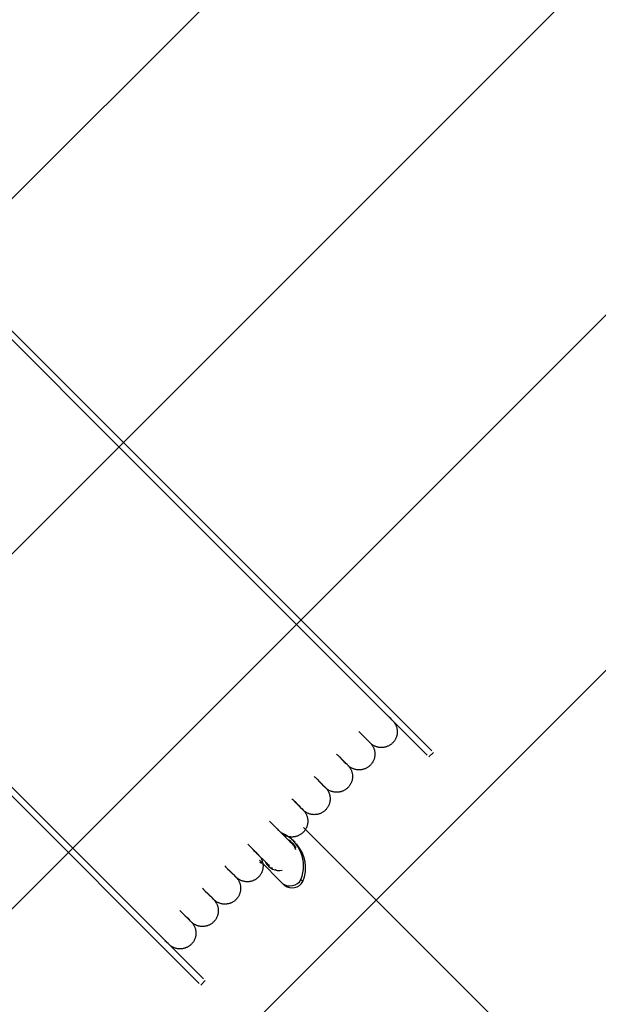
# Model space of a CAD drawing. Extents: x -39700 to 66000, y -16960 to 46095.
# Drawn here: x 18372 to 18738, y 3939 to 4561 of the extents above; entities that cross this region are included whole.
import ezdxf

# ---------------------------------------------------------------- set-up
doc = ezdxf.new("R2010")
doc.units = 0
for name, color, linetype in [('NOT-HATCH', 72, 'CONTINUOUS'), ('X-2499-GF-A$0$A-FLOR', 11, 'CONTINUOUS'), ('X-2499-GF-A$0$M-EQPM', 11, 'CONTINUOUS'), ('X-XREF', 7, 'CONTINUOUS')]:
    doc.layers.add(name, color=color, linetype=linetype)

# ---------------------------------------------------------------- blocks, each defined once
blk = doc.blocks.new('X-2499-GF-A')
at = {"layer": 'X-2499-GF-A$0$A-FLOR'}
blk.add_line((18551.8, 4050.68), (18873.69, 3728.79), dxfattribs=at)
at = {"layer": 'X-2499-GF-A$0$M-EQPM'}
for p, q in [((18249.65, 4482.4), (18441.28, 4290.77)), ((18438.46, 4287.94), (18246.82, 4479.57)), ((18441.28, 4290.77), (18632.91, 4099.14)), ((18630.09, 4096.31), (18438.46, 4287.94)), ((18297.03, 4146.52), (18488.66, 3954.89)), ((18485.84, 3952.06), (18294.21, 4143.69)), ((18606.94, 4119.45), (18605.99, 4120.4)), ((18607.62, 4118.78), (18606.94, 4119.45)), ((18607.46, 4118.93), (18607.94, 4118.45)), ((18608.02, 4118.37), (18607.62, 4118.78)), ((18607.94, 4118.45), (18608.15, 4118.24)), ((18608.16, 4118.23), (18608.02, 4118.37)), ((18608.15, 4118.24), (18608.16, 4118.23)), ((18608.16, 4118.23), (18608.44, 4117.94)), ((18608.44, 4117.94), (18608.7, 4117.64)), ((18608.7, 4117.64), (18608.95, 4117.34)), ((18608.95, 4117.34), (18609.19, 4117.02)), ((18609.19, 4117.02), (18609.42, 4116.69)), ((18609.42, 4116.69), (18609.64, 4116.35)), ((18609.64, 4116.35), (18609.84, 4116)), ((18609.84, 4116), (18610.02, 4115.65)), ((18610.02, 4115.65), (18610.2, 4115.29)), ((18610.2, 4115.29), (18610.35, 4114.92)), ((18610.35, 4114.92), (18610.5, 4114.55)), ((18610.5, 4114.55), (18610.62, 4114.17)), ((18586.89, 4111.22), (18588.71, 4109.4)), ((18589.15, 4108.95), (18587.41, 4110.7)), ((18588.71, 4109.4), (18590.26, 4107.85)), ((18590.63, 4107.47), (18589.15, 4108.95)), ((18610.66, 4108.26), (18610.53, 4107.88)), ((18610.62, 4114.17), (18610.74, 4113.78)), ((18610.76, 4108.64), (18610.66, 4108.26)), ((18610.74, 4113.78), (18610.83, 4113.4)), ((18610.86, 4109.03), (18610.76, 4108.64)), ((18610.83, 4113.4), (18610.92, 4113)), ((18610.94, 4109.42), (18610.86, 4109.03)), ((18610.92, 4113), (18610.98, 4112.61)), ((18611, 4109.82), (18610.94, 4109.42)), ((18610.98, 4112.61), (18611.03, 4112.21)), ((18611.04, 4110.22), (18611, 4109.82)), ((18611.03, 4112.21), (18611.07, 4111.81)), ((18611.07, 4110.62), (18611.04, 4110.22)), ((18611.07, 4111.81), (18611.08, 4111.42)), ((18611.09, 4111.02), (18611.07, 4110.62)), ((18611.08, 4111.42), (18611.09, 4111.02)), ((18590.26, 4107.85), (18591.55, 4106.56)), ((18591.85, 4106.26), (18590.63, 4107.47)), ((18591.55, 4106.56), (18592.57, 4105.54)), ((18591.55, 4106.56), (18592.57, 4105.54)), ((18592.8, 4105.31), (18591.85, 4106.26)), ((18592.8, 4105.31), (18591.85, 4106.26)), ((18592.57, 4105.54), (18593.32, 4104.79)), ((18592.57, 4105.54), (18593.32, 4104.79)), ((18593.47, 4104.63), (18592.8, 4105.31)), ((18593.47, 4104.63), (18592.8, 4105.31)), ((18593.32, 4104.79), (18593.8, 4104.31)), ((18593.32, 4104.79), (18593.8, 4104.31)), ((18593.88, 4104.23), (18593.47, 4104.63)), ((18593.88, 4104.23), (18593.47, 4104.63)), ((18593.8, 4104.31), (18594.01, 4104.1)), ((18593.8, 4104.31), (18594.01, 4104.1)), ((18594.02, 4104.09), (18593.88, 4104.23)), ((18594.02, 4104.09), (18593.88, 4104.23)), ((18594.01, 4104.1), (18594.02, 4104.09)), ((18594.01, 4104.1), (18594.02, 4104.09)), ((18594.02, 4104.09), (18594.29, 4103.8)), ((18594.17, 4103.94), (18594.02, 4104.09)), ((18594.46, 4103.67), (18594.17, 4103.94)), ((18594.29, 4103.8), (18594.56, 4103.5)), ((18594.77, 4103.41), (18594.46, 4103.67)), ((18594.56, 4103.5), (18594.81, 4103.19)), ((18595.08, 4103.16), (18594.77, 4103.41)), ((18594.81, 4103.19), (18595.05, 4102.87)), ((18595.05, 4102.87), (18595.28, 4102.54)), ((18595.41, 4102.93), (18595.08, 4103.16)), ((18595.28, 4102.54), (18595.49, 4102.21)), ((18595.74, 4102.71), (18595.41, 4102.93)), ((18595.49, 4102.21), (18595.7, 4101.86)), ((18596.09, 4102.5), (18595.74, 4102.71)), ((18596.44, 4102.31), (18596.09, 4102.5)), ((18596.79, 4102.13), (18596.44, 4102.31)), ((18597.16, 4101.97), (18596.79, 4102.13)), ((18597.53, 4101.82), (18597.16, 4101.97)), ((18604.95, 4101.94), (18604.57, 4101.79)), ((18605.31, 4102.1), (18604.95, 4101.94)), ((18605.67, 4102.27), (18605.31, 4102.1)), ((18606.02, 4102.46), (18605.67, 4102.27)), ((18606.37, 4102.67), (18606.02, 4102.46)), ((18606.7, 4102.89), (18606.37, 4102.67)), ((18607.03, 4103.12), (18606.7, 4102.89)), ((18607.35, 4103.36), (18607.03, 4103.12)), ((18607.65, 4103.62), (18607.35, 4103.36)), ((18607.95, 4103.89), (18607.65, 4103.62)), ((18608.23, 4104.17), (18607.95, 4103.89)), ((18608.51, 4104.46), (18608.23, 4104.17)), ((18608.77, 4104.76), (18608.51, 4104.46)), ((18609.02, 4105.07), (18608.77, 4104.76)), ((18609.26, 4105.39), (18609.02, 4105.07)), ((18609.48, 4105.73), (18609.26, 4105.39)), ((18609.69, 4106.07), (18609.48, 4105.73)), ((18609.89, 4106.41), (18609.69, 4106.07)), ((18610.07, 4106.77), (18609.89, 4106.41)), ((18610.24, 4107.13), (18610.07, 4106.77)), ((18610.39, 4107.5), (18610.24, 4107.13)), ((18610.53, 4107.88), (18610.39, 4107.5)), ((18572.75, 4097.07), (18574.56, 4095.26)), ((18575.01, 4094.81), (18573.27, 4096.56)), ((18595.7, 4101.86), (18595.88, 4101.51)), ((18595.88, 4101.51), (18596.05, 4101.15)), ((18596.05, 4101.15), (18596.21, 4100.78)), ((18596.21, 4100.78), (18596.35, 4100.4)), ((18596.35, 4100.4), (18596.48, 4100.03)), ((18596.48, 4100.03), (18596.6, 4099.64)), ((18596.6, 4099.64), (18596.69, 4099.25)), ((18596.69, 4099.25), (18596.77, 4098.86)), ((18596.77, 4098.86), (18596.84, 4098.47)), ((18596.85, 4095.68), (18596.79, 4095.28)), ((18596.84, 4098.47), (18596.89, 4098.07)), ((18596.9, 4096.07), (18596.85, 4095.68)), ((18596.89, 4098.07), (18596.92, 4097.67)), ((18596.93, 4096.47), (18596.9, 4096.07)), ((18596.92, 4097.67), (18596.94, 4097.27)), ((18596.94, 4096.87), (18596.93, 4096.47)), ((18596.94, 4097.27), (18596.94, 4096.87)), ((18597.91, 4101.68), (18597.53, 4101.82)), ((18598.29, 4101.56), (18597.91, 4101.68)), ((18598.67, 4101.46), (18598.29, 4101.56)), ((18599.06, 4101.37), (18598.67, 4101.46)), ((18599.46, 4101.3), (18599.06, 4101.37)), ((18599.85, 4101.24), (18599.46, 4101.3)), ((18600.25, 4101.2), (18599.85, 4101.24)), ((18600.65, 4101.17), (18600.25, 4101.2)), ((18601.05, 4101.16), (18600.65, 4101.17)), ((18601.45, 4101.17), (18601.05, 4101.16)), ((18601.85, 4101.19), (18601.45, 4101.17)), ((18602.25, 4101.23), (18601.85, 4101.19)), ((18602.64, 4101.28), (18602.25, 4101.23)), ((18603.04, 4101.35), (18602.64, 4101.28)), ((18603.43, 4101.44), (18603.04, 4101.35)), ((18603.81, 4101.54), (18603.43, 4101.44)), ((18604.2, 4101.66), (18603.81, 4101.54)), ((18604.57, 4101.79), (18604.2, 4101.66)), ((18631.14, 4095.25), (18633.97, 4098.08)), ((18574.56, 4095.26), (18576.12, 4093.7)), ((18576.49, 4093.33), (18575.01, 4094.81)), ((18576.12, 4093.7), (18577.4, 4092.42)), ((18577.71, 4092.12), (18576.49, 4093.33)), ((18577.4, 4092.42), (18578.42, 4091.4)), ((18577.4, 4092.42), (18578.42, 4091.4)), ((18578.65, 4091.17), (18577.71, 4092.12)), ((18578.65, 4091.17), (18577.71, 4092.12)), ((18578.42, 4091.4), (18579.18, 4090.65)), ((18578.42, 4091.4), (18579.18, 4090.65)), ((18579.33, 4090.49), (18578.65, 4091.17)), ((18579.33, 4090.49), (18578.65, 4091.17)), ((18579.18, 4090.65), (18579.66, 4090.17)), ((18579.18, 4090.65), (18579.66, 4090.17)), ((18579.74, 4090.08), (18579.33, 4090.49)), ((18579.74, 4090.08), (18579.33, 4090.49)), ((18579.66, 4090.17), (18579.86, 4089.96)), ((18579.66, 4090.17), (18579.86, 4089.96)), ((18579.87, 4089.95), (18579.74, 4090.08)), ((18579.87, 4089.95), (18579.74, 4090.08)), ((18579.86, 4089.96), (18579.87, 4089.95)), ((18579.86, 4089.96), (18579.87, 4089.95)), ((18579.87, 4089.95), (18580.15, 4089.66)), ((18580.03, 4089.8), (18579.87, 4089.95)), ((18580.32, 4089.53), (18580.03, 4089.8)), ((18580.15, 4089.66), (18580.42, 4089.36)), ((18580.63, 4089.27), (18580.32, 4089.53)), ((18593.51, 4089.48), (18593.2, 4089.22)), ((18593.81, 4089.74), (18593.51, 4089.48)), ((18594.09, 4090.02), (18593.81, 4089.74)), ((18594.37, 4090.32), (18594.09, 4090.02)), ((18594.63, 4090.62), (18594.37, 4090.32)), ((18594.88, 4090.93), (18594.63, 4090.62)), ((18595.12, 4091.25), (18594.88, 4090.93)), ((18595.34, 4091.58), (18595.12, 4091.25)), ((18595.55, 4091.92), (18595.34, 4091.58)), ((18595.75, 4092.27), (18595.55, 4091.92)), ((18595.93, 4092.63), (18595.75, 4092.27)), ((18596.1, 4092.99), (18595.93, 4092.63)), ((18596.25, 4093.36), (18596.1, 4092.99)), ((18596.39, 4093.74), (18596.25, 4093.36)), ((18596.51, 4094.12), (18596.39, 4093.74)), ((18596.62, 4094.5), (18596.51, 4094.12)), ((18596.72, 4094.89), (18596.62, 4094.5)), ((18596.79, 4095.28), (18596.72, 4094.89)), ((18580.42, 4089.36), (18580.67, 4089.05)), ((18580.94, 4089.02), (18580.63, 4089.27)), ((18580.67, 4089.05), (18580.91, 4088.73)), ((18580.91, 4088.73), (18581.14, 4088.4)), ((18581.27, 4088.79), (18580.94, 4089.02)), ((18581.14, 4088.4), (18581.35, 4088.06)), ((18581.6, 4088.57), (18581.27, 4088.79)), ((18581.35, 4088.06), (18581.55, 4087.72)), ((18581.55, 4087.72), (18581.74, 4087.36)), ((18581.94, 4088.36), (18581.6, 4088.57)), ((18581.74, 4087.36), (18581.91, 4087)), ((18581.91, 4087), (18582.07, 4086.64)), ((18582.29, 4088.17), (18581.94, 4088.36)), ((18582.07, 4086.64), (18582.21, 4086.26)), ((18582.21, 4086.26), (18582.34, 4085.88)), ((18582.65, 4087.99), (18582.29, 4088.17)), ((18582.34, 4085.88), (18582.45, 4085.5)), ((18582.45, 4085.5), (18582.55, 4085.11)), ((18582.55, 4085.11), (18582.63, 4084.72)), ((18582.63, 4084.72), (18582.7, 4084.33)), ((18583.02, 4087.82), (18582.65, 4087.99)), ((18582.7, 4084.33), (18582.75, 4083.93)), ((18582.75, 4083.93), (18582.78, 4083.53)), ((18582.78, 4083.53), (18582.8, 4083.13)), ((18583.39, 4087.67), (18583.02, 4087.82)), ((18583.76, 4087.54), (18583.39, 4087.67)), ((18584.15, 4087.42), (18583.76, 4087.54)), ((18584.53, 4087.31), (18584.15, 4087.42)), ((18584.92, 4087.23), (18584.53, 4087.31)), ((18585.31, 4087.15), (18584.92, 4087.23)), ((18585.71, 4087.1), (18585.31, 4087.15)), ((18586.11, 4087.05), (18585.71, 4087.1)), ((18586.51, 4087.03), (18586.11, 4087.05)), ((18586.91, 4087.02), (18586.51, 4087.03)), ((18587.31, 4087.03), (18586.91, 4087.02)), ((18587.71, 4087.05), (18587.31, 4087.03)), ((18588.1, 4087.09), (18587.71, 4087.05)), ((18588.5, 4087.14), (18588.1, 4087.09)), ((18588.89, 4087.21), (18588.5, 4087.14)), ((18589.29, 4087.3), (18588.89, 4087.21)), ((18589.67, 4087.4), (18589.29, 4087.3)), ((18590.05, 4087.51), (18589.67, 4087.4)), ((18590.43, 4087.65), (18590.05, 4087.51)), ((18590.8, 4087.79), (18590.43, 4087.65)), ((18591.17, 4087.96), (18590.8, 4087.79)), ((18591.53, 4088.13), (18591.17, 4087.96)), ((18591.88, 4088.32), (18591.53, 4088.13)), ((18592.22, 4088.53), (18591.88, 4088.32)), ((18592.56, 4088.74), (18592.22, 4088.53)), ((18592.89, 4088.98), (18592.56, 4088.74)), ((18593.2, 4089.22), (18592.89, 4088.98)), ((18558.61, 4082.93), (18560.42, 4081.12)), ((18560.87, 4080.67), (18559.12, 4082.42)), ((18560.42, 4081.12), (18561.98, 4079.56)), ((18562.35, 4079.19), (18560.87, 4080.67)), ((18561.98, 4079.56), (18563.26, 4078.28)), ((18563.56, 4077.97), (18562.35, 4079.19)), ((18563.26, 4078.28), (18564.28, 4077.26)), ((18563.26, 4078.28), (18564.28, 4077.26)), ((18564.51, 4077.03), (18563.56, 4077.97)), ((18564.51, 4077.03), (18563.56, 4077.97)), ((18564.28, 4077.26), (18565.03, 4076.5)), ((18564.28, 4077.26), (18565.03, 4076.5)), ((18565.19, 4076.35), (18564.51, 4077.03)), ((18565.19, 4076.35), (18564.51, 4077.03)), ((18580.97, 4077.11), (18580.74, 4076.79)), ((18581.2, 4077.44), (18580.97, 4077.11)), ((18581.41, 4077.78), (18581.2, 4077.44)), ((18581.6, 4078.13), (18581.41, 4077.78)), ((18581.79, 4078.49), (18581.6, 4078.13)), ((18581.96, 4078.85), (18581.79, 4078.49)), ((18582.11, 4079.22), (18581.96, 4078.85)), ((18582.25, 4079.59), (18582.11, 4079.22)), ((18582.37, 4079.97), (18582.25, 4079.59)), ((18582.48, 4080.36), (18582.37, 4079.97)), ((18582.57, 4080.75), (18582.48, 4080.36)), ((18582.65, 4081.14), (18582.57, 4080.75)), ((18582.71, 4081.54), (18582.65, 4081.14)), ((18582.76, 4081.93), (18582.71, 4081.54)), ((18582.79, 4082.33), (18582.76, 4081.93)), ((18582.8, 4082.73), (18582.79, 4082.33)), ((18582.8, 4083.13), (18582.8, 4082.73)), ((18565.03, 4076.5), (18565.51, 4076.02)), ((18565.03, 4076.5), (18565.51, 4076.02)), ((18565.6, 4075.94), (18565.19, 4076.35)), ((18565.6, 4075.94), (18565.19, 4076.35)), ((18565.51, 4076.02), (18565.72, 4075.82)), ((18565.51, 4076.02), (18565.72, 4075.82)), ((18565.73, 4075.81), (18565.6, 4075.94)), ((18565.73, 4075.81), (18565.6, 4075.94)), ((18565.72, 4075.82), (18565.73, 4075.81)), ((18565.72, 4075.82), (18565.73, 4075.81)), ((18565.73, 4075.81), (18566.01, 4075.52)), ((18565.89, 4075.65), (18565.73, 4075.81)), ((18566.18, 4075.38), (18565.89, 4075.65)), ((18566.01, 4075.52), (18566.27, 4075.22)), ((18566.49, 4075.13), (18566.18, 4075.38)), ((18566.27, 4075.22), (18566.53, 4074.91)), ((18566.8, 4074.88), (18566.49, 4075.13)), ((18566.53, 4074.91), (18566.77, 4074.59)), ((18566.77, 4074.59), (18567, 4074.26)), ((18567.13, 4074.65), (18566.8, 4074.88)), ((18567, 4074.26), (18567.21, 4073.92)), ((18567.46, 4074.42), (18567.13, 4074.65)), ((18567.21, 4073.92), (18567.41, 4073.58)), ((18567.41, 4073.58), (18567.6, 4073.22)), ((18567.8, 4074.22), (18567.46, 4074.42)), ((18567.6, 4073.22), (18567.77, 4072.86)), ((18567.77, 4072.86), (18567.93, 4072.49)), ((18568.15, 4074.02), (18567.8, 4074.22)), ((18567.93, 4072.49), (18568.07, 4072.12)), ((18568.07, 4072.12), (18568.2, 4071.74)), ((18568.51, 4073.85), (18568.15, 4074.02)), ((18568.2, 4071.74), (18568.31, 4071.36)), ((18568.31, 4071.36), (18568.41, 4070.97)), ((18568.41, 4070.97), (18568.49, 4070.58)), ((18568.87, 4073.68), (18568.51, 4073.85)), ((18569.24, 4073.53), (18568.87, 4073.68)), ((18569.62, 4073.4), (18569.24, 4073.53)), ((18570, 4073.28), (18569.62, 4073.4)), ((18570.39, 4073.17), (18570, 4073.28)), ((18570.78, 4073.08), (18570.39, 4073.17)), ((18571.17, 4073.01), (18570.78, 4073.08)), ((18571.57, 4072.95), (18571.17, 4073.01)), ((18571.97, 4072.91), (18571.57, 4072.95)), ((18572.37, 4072.89), (18571.97, 4072.91)), ((18572.77, 4072.88), (18572.37, 4072.89)), ((18573.16, 4072.88), (18572.77, 4072.88)), ((18573.56, 4072.91), (18573.16, 4072.88)), ((18573.96, 4072.94), (18573.56, 4072.91)), ((18574.36, 4073), (18573.96, 4072.94)), ((18574.75, 4073.07), (18574.36, 4073)), ((18575.14, 4073.15), (18574.75, 4073.07)), ((18575.53, 4073.26), (18575.14, 4073.15)), ((18575.91, 4073.37), (18575.53, 4073.26)), ((18576.29, 4073.5), (18575.91, 4073.37)), ((18576.66, 4073.65), (18576.29, 4073.5)), ((18577.03, 4073.81), (18576.66, 4073.65)), ((18577.39, 4073.99), (18577.03, 4073.81)), ((18577.74, 4074.18), (18577.39, 4073.99)), ((18578.08, 4074.38), (18577.74, 4074.18)), ((18578.42, 4074.6), (18578.08, 4074.38)), ((18578.74, 4074.83), (18578.42, 4074.6)), ((18579.06, 4075.08), (18578.74, 4074.83)), ((18579.37, 4075.33), (18579.06, 4075.08)), ((18579.66, 4075.6), (18579.37, 4075.33)), ((18579.95, 4075.88), (18579.66, 4075.6)), ((18580.22, 4076.17), (18579.95, 4075.88)), ((18580.49, 4076.48), (18580.22, 4076.17)), ((18580.74, 4076.79), (18580.49, 4076.48)), ((18544.46, 4068.79), (18546.28, 4066.97)), ((18546.73, 4066.53), (18544.98, 4068.27)), ((18546.28, 4066.97), (18547.83, 4065.42)), ((18548.21, 4065.05), (18546.73, 4066.53)), ((18547.83, 4065.42), (18549.12, 4064.13)), ((18549.42, 4063.83), (18548.21, 4065.05)), ((18567.81, 4064.71), (18567.65, 4064.34)), ((18567.97, 4065.08), (18567.81, 4064.71)), ((18568.11, 4065.45), (18567.97, 4065.08)), ((18568.23, 4065.83), (18568.11, 4065.45)), ((18568.34, 4066.22), (18568.23, 4065.83)), ((18568.43, 4066.61), (18568.34, 4066.22)), ((18568.51, 4067), (18568.43, 4066.61)), ((18568.49, 4070.58), (18568.56, 4070.18)), ((18568.57, 4067.39), (18568.51, 4067)), ((18568.56, 4070.18), (18568.61, 4069.79)), ((18568.62, 4067.79), (18568.57, 4067.39)), ((18568.61, 4069.79), (18568.64, 4069.39)), ((18568.65, 4068.19), (18568.62, 4067.79)), ((18568.64, 4069.39), (18568.66, 4068.99)), ((18568.66, 4068.59), (18568.65, 4068.19)), ((18568.66, 4068.99), (18568.66, 4068.59)), ((18549.12, 4064.13), (18550.14, 4063.11)), ((18549.12, 4064.13), (18550.14, 4063.11)), ((18550.37, 4062.88), (18549.42, 4063.83)), ((18550.37, 4062.88), (18549.42, 4063.83)), ((18550.14, 4063.11), (18550.89, 4062.36)), ((18550.14, 4063.11), (18550.89, 4062.36)), ((18551.05, 4062.21), (18550.37, 4062.88)), ((18551.05, 4062.21), (18550.37, 4062.88)), ((18550.89, 4062.36), (18551.37, 4061.88)), ((18550.89, 4062.36), (18551.37, 4061.88)), ((18551.45, 4061.8), (18551.05, 4062.21)), ((18551.45, 4061.8), (18551.05, 4062.21)), ((18551.37, 4061.88), (18551.58, 4061.67)), ((18551.37, 4061.88), (18551.58, 4061.67)), ((18551.59, 4061.66), (18551.45, 4061.8)), ((18551.59, 4061.66), (18551.45, 4061.8)), ((18551.58, 4061.67), (18551.59, 4061.66)), ((18551.58, 4061.67), (18551.59, 4061.66)), ((18551.74, 4061.51), (18551.59, 4061.66)), ((18551.59, 4061.66), (18551.87, 4061.38)), ((18552.04, 4061.24), (18551.74, 4061.51)), ((18551.87, 4061.38), (18552.13, 4061.08)), ((18552.34, 4060.98), (18552.04, 4061.24)), ((18552.13, 4061.08), (18552.39, 4060.77)), ((18552.66, 4060.74), (18552.34, 4060.98)), ((18552.39, 4060.77), (18552.63, 4060.45)), ((18552.63, 4060.45), (18552.85, 4060.12)), ((18552.98, 4060.5), (18552.66, 4060.74)), ((18552.85, 4060.12), (18553.07, 4059.78)), ((18553.32, 4060.28), (18552.98, 4060.5)), ((18553.07, 4059.78), (18553.27, 4059.43)), ((18553.27, 4059.43), (18553.46, 4059.08)), ((18553.66, 4060.08), (18553.32, 4060.28)), ((18553.46, 4059.08), (18553.63, 4058.72)), ((18553.63, 4058.72), (18553.79, 4058.35)), ((18554.01, 4059.88), (18553.66, 4060.08)), ((18553.79, 4058.35), (18553.93, 4057.98)), ((18554.37, 4059.7), (18554.01, 4059.88)), ((18554.73, 4059.54), (18554.37, 4059.7)), ((18555.1, 4059.39), (18554.73, 4059.54)), ((18555.48, 4059.25), (18555.1, 4059.39)), ((18555.86, 4059.13), (18555.48, 4059.25)), ((18556.25, 4059.03), (18555.86, 4059.13)), ((18556.64, 4058.94), (18556.25, 4059.03)), ((18557.03, 4058.87), (18556.64, 4058.94)), ((18557.43, 4058.81), (18557.03, 4058.87)), ((18557.82, 4058.77), (18557.43, 4058.81)), ((18558.22, 4058.74), (18557.82, 4058.77)), ((18558.62, 4058.73), (18558.22, 4058.74)), ((18559.02, 4058.74), (18558.62, 4058.73)), ((18559.42, 4058.76), (18559.02, 4058.74)), ((18559.82, 4058.8), (18559.42, 4058.76)), ((18560.22, 4058.86), (18559.82, 4058.8)), ((18560.61, 4058.93), (18560.22, 4058.86)), ((18561, 4059.01), (18560.61, 4058.93)), ((18561.39, 4059.11), (18561, 4059.01)), ((18561.77, 4059.23), (18561.39, 4059.11)), ((18562.15, 4059.36), (18561.77, 4059.23)), ((18562.52, 4059.51), (18562.15, 4059.36)), ((18562.89, 4059.67), (18562.52, 4059.51)), ((18563.24, 4059.85), (18562.89, 4059.67)), ((18563.6, 4060.04), (18563.24, 4059.85)), ((18563.94, 4060.24), (18563.6, 4060.04)), ((18564.28, 4060.46), (18563.94, 4060.24)), ((18564.6, 4060.69), (18564.28, 4060.46)), ((18564.92, 4060.94), (18564.6, 4060.69)), ((18565.23, 4061.19), (18564.92, 4060.94)), ((18565.52, 4061.46), (18565.23, 4061.19)), ((18565.81, 4061.74), (18565.52, 4061.46)), ((18566.08, 4062.03), (18565.81, 4061.74)), ((18566.34, 4062.33), (18566.08, 4062.03)), ((18566.59, 4062.65), (18566.34, 4062.33)), ((18566.83, 4062.97), (18566.59, 4062.65)), ((18567.06, 4063.3), (18566.83, 4062.97)), ((18567.27, 4063.64), (18567.06, 4063.3)), ((18567.46, 4063.99), (18567.27, 4063.64)), ((18567.65, 4064.34), (18567.46, 4063.99)), ((18530.32, 4054.65), (18532.14, 4052.83)), ((18532.14, 4052.83), (18533.69, 4051.28)), ((18535.15, 4049.82), (18532.36, 4052.61)), ((18553.93, 4057.98), (18554.06, 4057.6)), ((18554.06, 4057.6), (18554.17, 4057.22)), ((18554.17, 4057.22), (18554.27, 4056.83)), ((18554.29, 4052.46), (18554.2, 4052.07)), ((18554.27, 4056.83), (18554.35, 4056.44)), ((18554.37, 4052.86), (18554.29, 4052.46)), ((18554.35, 4056.44), (18554.41, 4056.04)), ((18554.43, 4053.25), (18554.37, 4052.86)), ((18554.41, 4056.04), (18554.46, 4055.64)), ((18554.47, 4053.65), (18554.43, 4053.25)), ((18554.46, 4055.64), (18554.5, 4055.25)), ((18554.5, 4054.05), (18554.47, 4053.65)), ((18554.5, 4055.25), (18554.52, 4054.85)), ((18554.52, 4054.45), (18554.5, 4054.05)), ((18554.52, 4054.85), (18554.52, 4054.45)), ((18533.69, 4051.28), (18534.98, 4049.99)), ((18534.98, 4049.99), (18536, 4048.97)), ((18537.62, 4047.35), (18535.15, 4049.82)), ((18536.23, 4048.74), (18535.28, 4049.69)), ((18536, 4048.97), (18536.75, 4048.22)), ((18536.9, 4048.06), (18536.23, 4048.74)), ((18536.75, 4048.22), (18537.23, 4047.74)), ((18537.31, 4047.66), (18536.9, 4048.06)), ((18537.23, 4047.74), (18537.44, 4047.53)), ((18537.45, 4047.52), (18537.31, 4047.66)), ((18537.44, 4047.53), (18537.45, 4047.52)), ((18537.6, 4047.37), (18537.45, 4047.52)), ((18537.9, 4047.1), (18537.6, 4047.37)), ((18539.78, 4045.18), (18537.62, 4047.35)), ((18538.2, 4046.84), (18537.9, 4047.1)), ((18538.52, 4046.59), (18538.2, 4046.84)), ((18538.84, 4046.36), (18538.52, 4046.59)), ((18539.17, 4046.14), (18538.84, 4046.36)), ((18539.52, 4045.93), (18539.17, 4046.14)), ((18539.87, 4045.74), (18539.52, 4045.93)), ((18549.45, 4045.9), (18549.1, 4045.71)), ((18549.8, 4046.1), (18549.45, 4045.9)), ((18550.13, 4046.32), (18549.8, 4046.1)), ((18550.46, 4046.55), (18550.13, 4046.32)), ((18550.78, 4046.79), (18550.46, 4046.55)), ((18551.08, 4047.05), (18550.78, 4046.79)), ((18551.38, 4047.32), (18551.08, 4047.05)), ((18551.67, 4047.6), (18551.38, 4047.32)), ((18551.94, 4047.89), (18551.67, 4047.6)), ((18552.2, 4048.19), (18551.94, 4047.89)), ((18552.45, 4048.5), (18552.2, 4048.19)), ((18552.69, 4048.83), (18552.45, 4048.5)), ((18552.91, 4049.16), (18552.69, 4048.83)), ((18553.12, 4049.5), (18552.91, 4049.16)), ((18553.32, 4049.85), (18553.12, 4049.5)), ((18553.5, 4050.2), (18553.32, 4049.85)), ((18553.67, 4050.56), (18553.5, 4050.2)), ((18553.83, 4050.93), (18553.67, 4050.56)), ((18553.96, 4051.31), (18553.83, 4050.93)), ((18554.09, 4051.69), (18553.96, 4051.31)), ((18554.2, 4052.07), (18554.09, 4051.69)), ((18516.59, 4040.1), (18519.54, 4037.14)), ((18518.44, 4038.24), (18516.7, 4039.99)), ((18541.63, 4043.34), (18539.78, 4045.18)), ((18540.23, 4045.56), (18539.87, 4045.74)), ((18540.59, 4045.4), (18540.23, 4045.56)), ((18540.96, 4045.25), (18540.59, 4045.4)), ((18541.34, 4045.11), (18540.96, 4045.25)), ((18541.72, 4044.99), (18541.34, 4045.11)), ((18543.15, 4041.82), (18541.63, 4043.34)), ((18542.1, 4044.89), (18541.72, 4044.99)), ((18542.49, 4044.8), (18542.1, 4044.89)), ((18542.89, 4044.73), (18542.49, 4044.8)), ((18543.28, 4044.67), (18542.89, 4044.73)), ((18543.11, 4041.62), (18543.44, 4041.38)), ((18544.34, 4040.63), (18543.15, 4041.82)), ((18543.68, 4044.63), (18543.28, 4044.67)), ((18543.44, 4041.38), (18543.75, 4041.14)), ((18544.08, 4044.6), (18543.68, 4044.63)), ((18543.75, 4041.14), (18544.06, 4040.88)), ((18544.06, 4040.88), (18544.35, 4040.61)), ((18544.48, 4044.59), (18544.08, 4044.6)), ((18544.36, 4040.61), (18544.34, 4040.63)), ((18544.35, 4040.61), (18544.64, 4040.33)), ((18544.46, 4040.51), (18544.36, 4040.61)), ((18544.52, 4040.45), (18544.46, 4040.51)), ((18544.88, 4044.6), (18544.48, 4044.59)), ((18544.53, 4040.43), (18544.52, 4040.45)), ((18544.64, 4040.33), (18544.91, 4040.04)), ((18545.28, 4044.62), (18544.88, 4044.6)), ((18544.91, 4040.04), (18545.17, 4039.73)), ((18545.17, 4039.73), (18545.42, 4039.42)), ((18546.51, 4041.06), (18545.27, 4042.3)), ((18545.68, 4044.66), (18545.28, 4044.62)), ((18546.07, 4044.71), (18545.68, 4044.66)), ((18546.47, 4044.78), (18546.07, 4044.71)), ((18546.86, 4044.87), (18546.47, 4044.78)), ((18547.25, 4044.97), (18546.86, 4044.87)), ((18547.63, 4045.09), (18547.25, 4044.97)), ((18548.01, 4045.22), (18547.63, 4045.09)), ((18548.38, 4045.37), (18548.01, 4045.22)), ((18548.74, 4045.53), (18548.38, 4045.37)), ((18549.1, 4045.71), (18548.74, 4045.53)), ((18519.92, 4036.76), (18518.44, 4038.24)), ((18519.54, 4037.14), (18522.19, 4034.5)), ((18521.14, 4035.55), (18519.92, 4036.76)), ((18520.84, 4035.85), (18521.86, 4034.83)), ((18522.09, 4034.6), (18521.14, 4035.55)), ((18521.86, 4034.83), (18522.61, 4034.08)), ((18522.76, 4033.92), (18522.09, 4034.6)), ((18522.19, 4034.5), (18524.52, 4032.16)), ((18522.61, 4034.08), (18523.09, 4033.6)), ((18523.17, 4033.52), (18522.76, 4033.92)), ((18523.09, 4033.6), (18523.3, 4033.39)), ((18523.31, 4033.38), (18523.17, 4033.52)), ((18545.42, 4039.42), (18545.66, 4039.1)), ((18545.66, 4039.1), (18545.88, 4038.77)), ((18523.3, 4033.39), (18523.31, 4033.38)), ((18523.31, 4033.38), (18523.58, 4033.09)), ((18523.58, 4033.09), (18523.85, 4032.79)), ((18523.85, 4032.79), (18524.1, 4032.48)), ((18523.92, 4029.9), (18538.64, 4015.18)), ((18524.1, 4032.48), (18524.34, 4032.16)), ((18525.51, 4027.94), (18524.16, 4028.58)), ((18524.34, 4032.16), (18524.57, 4031.83)), ((18524.52, 4032.16), (18526.54, 4030.15)), ((18524.57, 4031.83), (18524.78, 4031.5)), ((18524.78, 4031.5), (18524.98, 4031.15)), ((18524.98, 4031.15), (18525.17, 4030.8)), ((18525.17, 4030.8), (18525.34, 4030.44)), ((18525.34, 4030.44), (18525.5, 4030.07)), ((18525.5, 4030.07), (18525.64, 4029.69)), ((18525.64, 4029.69), (18525.77, 4029.32)), ((18525.77, 4029.32), (18525.88, 4028.93)), ((18525.88, 4028.93), (18525.98, 4028.54)), ((18525.98, 4028.54), (18526.06, 4028.15)), ((18526.06, 4028.15), (18526.13, 4027.76)), ((18526.13, 4027.76), (18526.18, 4027.36)), ((18526.18, 4027.36), (18526.21, 4026.96)), ((18526.54, 4030.15), (18528.23, 4028.46)), ((18528.23, 4028.46), (18529.6, 4027.09)), ((18502.04, 4026.36), (18503.85, 4024.55)), ((18504.3, 4024.1), (18502.55, 4025.85)), ((18503.85, 4024.55), (18505.41, 4022.99)), ((18505.78, 4022.62), (18504.3, 4024.1)), ((18505.41, 4022.99), (18506.69, 4021.71)), ((18507, 4021.41), (18505.78, 4022.62)), ((18506.69, 4021.71), (18507.71, 4020.69)), ((18506.69, 4021.71), (18507.71, 4020.69)), ((18507.94, 4020.46), (18507, 4021.41)), ((18507.94, 4020.46), (18507, 4021.41)), ((18524.84, 4021.21), (18524.63, 4020.87)), ((18525.04, 4021.56), (18524.84, 4021.21)), ((18525.22, 4021.92), (18525.04, 4021.56)), ((18525.39, 4022.28), (18525.22, 4021.92)), ((18525.54, 4022.65), (18525.39, 4022.28)), ((18525.68, 4023.02), (18525.54, 4022.65)), ((18525.8, 4023.4), (18525.68, 4023.02)), ((18525.91, 4023.79), (18525.8, 4023.4)), ((18526.01, 4024.18), (18525.91, 4023.79)), ((18526.08, 4024.57), (18526.01, 4024.18)), ((18526.14, 4024.97), (18526.08, 4024.57)), ((18526.19, 4025.36), (18526.14, 4024.97)), ((18526.22, 4025.76), (18526.19, 4025.36)), ((18526.21, 4026.96), (18526.23, 4026.56)), ((18526.23, 4026.16), (18526.22, 4025.76)), ((18526.23, 4026.56), (18526.23, 4026.16)), ((18529.6, 4027.09), (18530.2, 4026.49)), ((18530.2, 4026.49), (18530.3, 4026.38)), ((18530.3, 4026.38), (18530.37, 4026.32)), ((18530.37, 4026.32), (18530.39, 4026.29)), ((18532.34, 4024.72), (18531.67, 4025.04)), ((18534.52, 4023.81), (18534.14, 4023.93)), ((18507.71, 4020.69), (18508.46, 4019.94)), ((18507.71, 4020.69), (18508.46, 4019.94)), ((18508.62, 4019.78), (18507.94, 4020.46)), ((18508.62, 4019.78), (18507.94, 4020.46)), ((18508.46, 4019.94), (18508.94, 4019.46)), ((18508.46, 4019.94), (18508.94, 4019.46)), ((18509.03, 4019.37), (18508.62, 4019.78)), ((18509.03, 4019.37), (18508.62, 4019.78)), ((18508.94, 4019.46), (18509.15, 4019.25)), ((18508.94, 4019.46), (18509.15, 4019.25)), ((18509.16, 4019.24), (18509.03, 4019.37)), ((18509.16, 4019.24), (18509.03, 4019.37)), ((18509.15, 4019.25), (18509.16, 4019.24)), ((18509.15, 4019.25), (18509.16, 4019.24)), ((18509.16, 4019.24), (18509.44, 4018.95)), ((18509.32, 4019.09), (18509.16, 4019.24)), ((18509.61, 4018.82), (18509.32, 4019.09)), ((18509.44, 4018.95), (18509.71, 4018.65)), ((18509.92, 4018.56), (18509.61, 4018.82)), ((18509.71, 4018.65), (18509.96, 4018.34)), ((18510.23, 4018.31), (18509.92, 4018.56)), ((18509.96, 4018.34), (18510.2, 4018.02)), ((18510.2, 4018.02), (18510.43, 4017.69)), ((18510.56, 4018.08), (18510.23, 4018.31)), ((18510.43, 4017.69), (18510.64, 4017.35)), ((18510.89, 4017.86), (18510.56, 4018.08)), ((18510.64, 4017.35), (18510.84, 4017.01)), ((18510.84, 4017.01), (18511.03, 4016.65)), ((18511.23, 4017.65), (18510.89, 4017.86)), ((18511.03, 4016.65), (18511.2, 4016.29)), ((18511.2, 4016.29), (18511.36, 4015.93)), ((18511.58, 4017.46), (18511.23, 4017.65)), ((18511.36, 4015.93), (18511.5, 4015.55)), ((18511.5, 4015.55), (18511.63, 4015.17)), ((18511.94, 4017.28), (18511.58, 4017.46)), ((18511.63, 4015.17), (18511.74, 4014.79)), ((18511.74, 4014.79), (18511.84, 4014.4)), ((18512.31, 4017.11), (18511.94, 4017.28)), ((18512.68, 4016.96), (18512.31, 4017.11)), ((18513.05, 4016.83), (18512.68, 4016.96)), ((18513.43, 4016.71), (18513.05, 4016.83)), ((18513.82, 4016.6), (18513.43, 4016.71)), ((18514.21, 4016.52), (18513.82, 4016.6)), ((18514.6, 4016.44), (18514.21, 4016.52)), ((18515, 4016.39), (18514.6, 4016.44)), ((18515.4, 4016.34), (18515, 4016.39)), ((18515.8, 4016.32), (18515.4, 4016.34)), ((18516.2, 4016.31), (18515.8, 4016.32)), ((18516.6, 4016.32), (18516.2, 4016.31)), ((18517, 4016.34), (18516.6, 4016.32)), ((18517.39, 4016.38), (18517, 4016.34)), ((18517.79, 4016.43), (18517.39, 4016.38)), ((18518.18, 4016.5), (18517.79, 4016.43)), ((18518.57, 4016.59), (18518.18, 4016.5)), ((18518.96, 4016.69), (18518.57, 4016.59)), ((18519.34, 4016.8), (18518.96, 4016.69)), ((18519.72, 4016.94), (18519.34, 4016.8)), ((18520.09, 4017.08), (18519.72, 4016.94)), ((18520.46, 4017.24), (18520.09, 4017.08)), ((18520.82, 4017.42), (18520.46, 4017.24)), ((18521.17, 4017.61), (18520.82, 4017.42)), ((18521.51, 4017.82), (18521.17, 4017.61)), ((18521.85, 4018.03), (18521.51, 4017.82)), ((18522.18, 4018.26), (18521.85, 4018.03)), ((18522.49, 4018.51), (18522.18, 4018.26)), ((18522.8, 4018.77), (18522.49, 4018.51)), ((18523.1, 4019.03), (18522.8, 4018.77)), ((18523.38, 4019.31), (18523.1, 4019.03)), ((18523.66, 4019.61), (18523.38, 4019.31)), ((18523.92, 4019.91), (18523.66, 4019.61)), ((18524.17, 4020.22), (18523.92, 4019.91)), ((18524.4, 4020.54), (18524.17, 4020.22)), ((18524.63, 4020.87), (18524.4, 4020.54)), ((18539.88, 4013.94), (18538.64, 4015.18)), ((18550.21, 4017.66), (18551.45, 4016.42)), ((18487.9, 4012.22), (18489.71, 4010.4)), ((18490.16, 4009.96), (18488.41, 4011.7)), ((18489.71, 4010.4), (18491.26, 4008.85)), ((18491.64, 4008.48), (18490.16, 4009.96)), ((18491.26, 4008.85), (18492.55, 4007.56)), ((18511.54, 4008.88), (18511.4, 4008.51)), ((18511.66, 4009.26), (18511.54, 4008.88)), ((18511.77, 4009.65), (18511.66, 4009.26)), ((18511.86, 4010.04), (18511.77, 4009.65)), ((18511.84, 4014.4), (18511.92, 4014.01)), ((18511.94, 4010.43), (18511.86, 4010.04)), ((18511.92, 4014.01), (18511.99, 4013.62)), ((18512, 4010.82), (18511.94, 4010.43)), ((18511.99, 4013.62), (18512.04, 4013.22)), ((18512.05, 4011.22), (18512, 4010.82)), ((18512.04, 4013.22), (18512.07, 4012.82)), ((18512.08, 4011.62), (18512.05, 4011.22)), ((18512.07, 4012.82), (18512.09, 4012.42)), ((18512.09, 4012.02), (18512.08, 4011.62)), ((18512.09, 4012.42), (18512.09, 4012.02)), ((18492.85, 4007.26), (18491.64, 4008.48)), ((18492.55, 4007.56), (18493.57, 4006.54)), ((18492.55, 4007.56), (18493.57, 4006.54)), ((18493.8, 4006.32), (18492.85, 4007.26)), ((18493.8, 4006.32), (18492.85, 4007.26)), ((18493.57, 4006.54), (18494.32, 4005.79)), ((18493.57, 4006.54), (18494.32, 4005.79)), ((18494.48, 4005.64), (18493.8, 4006.32)), ((18494.48, 4005.64), (18493.8, 4006.32)), ((18494.32, 4005.79), (18494.8, 4005.31)), ((18494.32, 4005.79), (18494.8, 4005.31)), ((18494.89, 4005.23), (18494.48, 4005.64)), ((18494.89, 4005.23), (18494.48, 4005.64)), ((18494.8, 4005.31), (18495.01, 4005.11)), ((18494.8, 4005.31), (18495.01, 4005.11)), ((18495.02, 4005.1), (18494.89, 4005.23)), ((18495.02, 4005.1), (18494.89, 4005.23)), ((18495.01, 4005.11), (18495.02, 4005.1)), ((18495.01, 4005.11), (18495.02, 4005.1)), ((18495.02, 4005.1), (18495.3, 4004.81)), ((18495.18, 4004.94), (18495.02, 4005.1)), ((18495.47, 4004.67), (18495.18, 4004.94)), ((18495.3, 4004.81), (18495.56, 4004.51)), ((18495.77, 4004.41), (18495.47, 4004.67)), ((18495.56, 4004.51), (18495.82, 4004.2)), ((18496.09, 4004.17), (18495.77, 4004.41)), ((18495.82, 4004.2), (18496.06, 4003.88)), ((18496.06, 4003.88), (18496.29, 4003.55)), ((18496.41, 4003.93), (18496.09, 4004.17)), ((18496.29, 4003.55), (18496.5, 4003.21)), ((18496.75, 4003.71), (18496.41, 4003.93)), ((18496.5, 4003.21), (18496.7, 4002.87)), ((18496.7, 4002.87), (18496.89, 4002.51)), ((18497.09, 4003.51), (18496.75, 4003.71)), ((18496.89, 4002.51), (18497.06, 4002.15)), ((18497.44, 4003.31), (18497.09, 4003.51)), ((18497.8, 4003.14), (18497.44, 4003.31)), ((18498.16, 4002.97), (18497.8, 4003.14)), ((18498.53, 4002.82), (18498.16, 4002.97)), ((18498.91, 4002.69), (18498.53, 4002.82)), ((18499.29, 4002.57), (18498.91, 4002.69)), ((18499.68, 4002.46), (18499.29, 4002.57)), ((18500.07, 4002.37), (18499.68, 4002.46)), ((18500.46, 4002.3), (18500.07, 4002.37)), ((18500.86, 4002.24), (18500.46, 4002.3)), ((18504.04, 4002.36), (18503.65, 4002.29)), ((18504.43, 4002.44), (18504.04, 4002.36)), ((18504.82, 4002.55), (18504.43, 4002.44)), ((18505.2, 4002.66), (18504.82, 4002.55)), ((18505.58, 4002.79), (18505.2, 4002.66)), ((18505.95, 4002.94), (18505.58, 4002.79)), ((18506.32, 4003.1), (18505.95, 4002.94)), ((18506.68, 4003.28), (18506.32, 4003.1)), ((18507.03, 4003.47), (18506.68, 4003.28)), ((18507.37, 4003.67), (18507.03, 4003.47)), ((18507.71, 4003.89), (18507.37, 4003.67)), ((18508.03, 4004.12), (18507.71, 4003.89)), ((18508.35, 4004.37), (18508.03, 4004.12)), ((18508.66, 4004.62), (18508.35, 4004.37)), ((18508.95, 4004.89), (18508.66, 4004.62)), ((18509.24, 4005.17), (18508.95, 4004.89)), ((18509.51, 4005.46), (18509.24, 4005.17)), ((18509.78, 4005.77), (18509.51, 4005.46)), ((18510.03, 4006.08), (18509.78, 4005.77)), ((18510.26, 4006.4), (18510.03, 4006.08)), ((18510.49, 4006.73), (18510.26, 4006.4)), ((18510.7, 4007.07), (18510.49, 4006.73)), ((18510.89, 4007.42), (18510.7, 4007.07)), ((18511.08, 4007.78), (18510.89, 4007.42)), ((18511.25, 4008.14), (18511.08, 4007.78)), ((18511.4, 4008.51), (18511.25, 4008.14)), ((18473.75, 3998.08), (18475.57, 3996.26)), ((18476.02, 3995.82), (18474.27, 3997.56)), ((18475.57, 3996.26), (18477.12, 3994.71)), ((18497.06, 4002.15), (18497.22, 4001.78)), ((18497.22, 4001.78), (18497.36, 4001.41)), ((18497.36, 4001.41), (18497.49, 4001.03)), ((18497.49, 4001.03), (18497.6, 4000.65)), ((18497.6, 4000.65), (18497.7, 4000.26)), ((18497.7, 4000.26), (18497.78, 3999.87)), ((18497.8, 3996.29), (18497.72, 3995.89)), ((18497.78, 3999.87), (18497.84, 3999.47)), ((18497.86, 3996.68), (18497.8, 3996.29)), ((18497.84, 3999.47), (18497.89, 3999.08)), ((18497.91, 3997.08), (18497.86, 3996.68)), ((18497.89, 3999.08), (18497.93, 3998.68)), ((18497.94, 3997.48), (18497.91, 3997.08)), ((18497.93, 3998.68), (18497.95, 3998.28)), ((18497.95, 3997.88), (18497.94, 3997.48)), ((18497.95, 3998.28), (18497.95, 3997.88)), ((18501.26, 4002.2), (18500.86, 4002.24)), ((18501.65, 4002.18), (18501.26, 4002.2)), ((18502.05, 4002.17), (18501.65, 4002.18)), ((18502.45, 4002.17), (18502.05, 4002.17)), ((18502.85, 4002.2), (18502.45, 4002.17)), ((18503.25, 4002.23), (18502.85, 4002.2)), ((18503.65, 4002.29), (18503.25, 4002.23)), ((18477.5, 3994.34), (18476.02, 3995.82)), ((18477.12, 3994.71), (18478.41, 3993.42)), ((18478.71, 3993.12), (18477.5, 3994.34)), ((18478.41, 3993.42), (18479.43, 3992.4)), ((18478.41, 3993.42), (18479.43, 3992.4)), ((18479.66, 3992.17), (18478.71, 3993.12)), ((18479.66, 3992.17), (18478.71, 3993.12)), ((18479.43, 3992.4), (18480.18, 3991.65)), ((18479.43, 3992.4), (18480.18, 3991.65)), ((18480.34, 3991.5), (18479.66, 3992.17)), ((18480.34, 3991.5), (18479.66, 3992.17)), ((18480.18, 3991.65), (18480.66, 3991.17)), ((18480.18, 3991.65), (18480.66, 3991.17)), ((18480.74, 3991.09), (18480.34, 3991.5)), ((18480.74, 3991.09), (18480.34, 3991.5)), ((18480.66, 3991.17), (18480.87, 3990.96)), ((18480.66, 3991.17), (18480.87, 3990.96)), ((18480.88, 3990.95), (18480.74, 3991.09)), ((18480.88, 3990.95), (18480.74, 3991.09)), ((18480.87, 3990.96), (18480.88, 3990.95)), ((18480.87, 3990.96), (18480.88, 3990.95)), ((18480.88, 3990.95), (18481.16, 3990.66)), ((18481.03, 3990.8), (18480.88, 3990.95)), ((18481.33, 3990.53), (18481.03, 3990.8)), ((18481.16, 3990.66), (18481.42, 3990.37)), ((18481.63, 3990.27), (18481.33, 3990.53)), ((18481.42, 3990.37), (18481.67, 3990.06)), ((18481.95, 3990.03), (18481.63, 3990.27)), ((18481.67, 3990.06), (18481.92, 3989.74)), ((18482.27, 3989.79), (18481.95, 3990.03)), ((18493.89, 3989.98), (18493.57, 3989.75)), ((18494.21, 3990.22), (18493.89, 3989.98)), ((18494.52, 3990.48), (18494.21, 3990.22)), ((18494.81, 3990.75), (18494.52, 3990.48)), ((18495.1, 3991.03), (18494.81, 3990.75)), ((18495.37, 3991.32), (18495.1, 3991.03)), ((18495.63, 3991.62), (18495.37, 3991.32)), ((18495.88, 3991.94), (18495.63, 3991.62)), ((18496.12, 3992.26), (18495.88, 3991.94)), ((18496.34, 3992.59), (18496.12, 3992.26)), ((18496.55, 3992.93), (18496.34, 3992.59)), ((18496.75, 3993.28), (18496.55, 3992.93)), ((18496.93, 3993.63), (18496.75, 3993.28)), ((18497.1, 3994), (18496.93, 3993.63)), ((18497.26, 3994.37), (18497.1, 3994)), ((18497.4, 3994.74), (18497.26, 3994.37)), ((18497.52, 3995.12), (18497.4, 3994.74)), ((18497.63, 3995.51), (18497.52, 3995.12)), ((18497.72, 3995.89), (18497.63, 3995.51)), ((18481.92, 3989.74), (18482.14, 3989.41)), ((18482.14, 3989.41), (18482.36, 3989.07)), ((18482.61, 3989.57), (18482.27, 3989.79)), ((18482.36, 3989.07), (18482.56, 3988.72)), ((18482.56, 3988.72), (18482.74, 3988.37)), ((18482.95, 3989.36), (18482.61, 3989.57)), ((18482.74, 3988.37), (18482.92, 3988.01)), ((18482.92, 3988.01), (18483.07, 3987.64)), ((18483.3, 3989.17), (18482.95, 3989.36)), ((18483.07, 3987.64), (18483.22, 3987.27)), ((18483.22, 3987.27), (18483.35, 3986.89)), ((18483.66, 3988.99), (18483.3, 3989.17)), ((18483.35, 3986.89), (18483.46, 3986.5)), ((18483.46, 3986.5), (18483.56, 3986.12)), ((18483.56, 3986.12), (18483.64, 3985.73)), ((18483.64, 3985.73), (18483.7, 3985.33)), ((18484.02, 3988.83), (18483.66, 3988.99)), ((18483.7, 3985.33), (18483.75, 3984.93)), ((18483.75, 3984.93), (18483.79, 3984.54)), ((18483.79, 3984.54), (18483.8, 3984.14)), ((18483.81, 3983.74), (18483.79, 3983.34)), ((18483.8, 3984.14), (18483.81, 3983.74)), ((18484.39, 3988.68), (18484.02, 3988.83)), ((18484.77, 3988.54), (18484.39, 3988.68)), ((18485.15, 3988.42), (18484.77, 3988.54)), ((18485.54, 3988.32), (18485.15, 3988.42)), ((18485.93, 3988.23), (18485.54, 3988.32)), ((18486.32, 3988.16), (18485.93, 3988.23)), ((18486.72, 3988.1), (18486.32, 3988.16)), ((18487.11, 3988.06), (18486.72, 3988.1)), ((18487.51, 3988.03), (18487.11, 3988.06)), ((18487.91, 3988.02), (18487.51, 3988.03)), ((18488.31, 3988.03), (18487.91, 3988.02)), ((18488.71, 3988.05), (18488.31, 3988.03)), ((18489.11, 3988.09), (18488.71, 3988.05)), ((18489.51, 3988.15), (18489.11, 3988.09)), ((18489.9, 3988.22), (18489.51, 3988.15)), ((18490.29, 3988.3), (18489.9, 3988.22)), ((18490.68, 3988.4), (18490.29, 3988.3)), ((18491.06, 3988.52), (18490.68, 3988.4)), ((18491.44, 3988.65), (18491.06, 3988.52)), ((18491.81, 3988.8), (18491.44, 3988.65)), ((18492.18, 3988.96), (18491.81, 3988.8)), ((18492.53, 3989.14), (18492.18, 3988.96)), ((18492.89, 3989.33), (18492.53, 3989.14)), ((18493.23, 3989.53), (18492.89, 3989.33)), ((18493.57, 3989.75), (18493.23, 3989.53)), ((18464.27, 3979.28), (18465.29, 3978.26)), ((18465.29, 3978.26), (18466.04, 3977.51)), ((18466.19, 3977.35), (18465.52, 3978.03)), ((18466.04, 3977.51), (18466.52, 3977.03)), ((18481.49, 3977.48), (18481.23, 3977.18)), ((18481.74, 3977.79), (18481.49, 3977.48)), ((18481.98, 3978.12), (18481.74, 3977.79)), ((18482.2, 3978.45), (18481.98, 3978.12)), ((18482.41, 3978.79), (18482.2, 3978.45)), ((18482.61, 3979.14), (18482.41, 3978.79)), ((18482.79, 3979.49), (18482.61, 3979.14)), ((18482.96, 3979.85), (18482.79, 3979.49)), ((18483.11, 3980.22), (18482.96, 3979.85)), ((18483.25, 3980.6), (18483.11, 3980.22)), ((18483.38, 3980.98), (18483.25, 3980.6)), ((18483.49, 3981.36), (18483.38, 3980.98)), ((18483.58, 3981.75), (18483.49, 3981.36)), ((18483.66, 3982.14), (18483.58, 3981.75)), ((18483.72, 3982.54), (18483.66, 3982.14)), ((18483.76, 3982.94), (18483.72, 3982.54)), ((18483.79, 3983.34), (18483.76, 3982.94)), ((18466.6, 3976.95), (18466.19, 3977.35)), ((18466.52, 3977.03), (18466.73, 3976.82)), ((18466.74, 3976.81), (18466.6, 3976.95)), ((18466.73, 3976.82), (18466.74, 3976.81)), ((18466.89, 3976.66), (18466.74, 3976.81)), ((18467.19, 3976.39), (18466.89, 3976.66)), ((18467.49, 3976.13), (18467.19, 3976.39)), ((18467.81, 3975.88), (18467.49, 3976.13)), ((18468.13, 3975.65), (18467.81, 3975.88)), ((18468.46, 3975.43), (18468.13, 3975.65)), ((18468.81, 3975.22), (18468.46, 3975.43)), ((18469.16, 3975.03), (18468.81, 3975.22)), ((18469.51, 3974.85), (18469.16, 3975.03)), ((18469.88, 3974.69), (18469.51, 3974.85)), ((18470.25, 3974.54), (18469.88, 3974.69)), ((18470.63, 3974.4), (18470.25, 3974.54)), ((18471.01, 3974.28), (18470.63, 3974.4)), ((18471.39, 3974.18), (18471.01, 3974.28)), ((18471.78, 3974.09), (18471.39, 3974.18)), ((18472.18, 3974.02), (18471.78, 3974.09)), ((18472.57, 3973.96), (18472.18, 3974.02)), ((18472.97, 3973.92), (18472.57, 3973.96)), ((18473.37, 3973.89), (18472.97, 3973.92)), ((18473.77, 3973.88), (18473.37, 3973.89)), ((18474.17, 3973.89), (18473.77, 3973.88)), ((18474.57, 3973.91), (18474.17, 3973.89)), ((18474.97, 3973.95), (18474.57, 3973.91)), ((18475.36, 3974), (18474.97, 3973.95)), ((18475.76, 3974.07), (18475.36, 3974)), ((18476.15, 3974.16), (18475.76, 3974.07)), ((18476.54, 3974.26), (18476.15, 3974.16)), ((18476.92, 3974.38), (18476.54, 3974.26)), ((18477.3, 3974.51), (18476.92, 3974.38)), ((18477.67, 3974.66), (18477.3, 3974.51)), ((18478.03, 3974.82), (18477.67, 3974.66)), ((18478.39, 3974.99), (18478.03, 3974.82)), ((18478.74, 3975.19), (18478.39, 3974.99)), ((18479.09, 3975.39), (18478.74, 3975.19)), ((18479.42, 3975.61), (18479.09, 3975.39)), ((18479.75, 3975.84), (18479.42, 3975.61)), ((18480.07, 3976.08), (18479.75, 3975.84)), ((18480.37, 3976.34), (18480.07, 3976.08)), ((18480.67, 3976.61), (18480.37, 3976.34)), ((18480.96, 3976.89), (18480.67, 3976.61)), ((18481.23, 3977.18), (18480.96, 3976.89)), ((18486.89, 3951), (18489.72, 3953.83))]:
    blk.add_line(p, q, dxfattribs=at)
for centre, major_axis, start_param, end_param in [((18528.9, 4025.93), (16.37, 16.37), 5.121781, 6.650069), ((18536.79, 4033.82), (7.42, 7.42), 5.759587, 6.544985), ((18538.03, 4032.58), (7.42, 7.42), 6.021386, 6.544985), ((18530.14, 4024.69), (16.37, 16.37), 0, 0.082504), ((18530.14, 4024.69), (16.37, 16.37), 5.121781, 6.230965), ((18536.79, 4033.82), (7.42, 7.42), 2.879793, 4.088209), ((18538.03, 4032.58), (7.42, 7.42), 2.74912, 3.055811), ((18543.38, 4021.62), (5.66, 5.66), 3.294728, 4.968645), ((18544.62, 4020.38), (5.66, 5.66), 3.294728, 4.968645)]:
    blk.add_ellipse(centre, major_axis=major_axis, ratio=0.984808, start_param=start_param, end_param=end_param, dxfattribs=at)

msp = doc.modelspace()

# ---------------------------------------------------------------- hatches: boundary and pattern name
at = {"layer": 'NOT-HATCH'}
h = msp.add_hatch(dxfattribs=at)
h.set_pattern_fill('ANSI31', color=256, scale=50)
edge = h.paths.add_edge_path(flags=16)
edge.add_line((-35600, 10900), (-23150, 7200))
edge.add_arc((-276.82, 228.33), 23912.06, 143.505268, 163.048952, ccw=False)
edge.add_line((-19500, 14450), (-15250, 11400))
edge.add_line((-15250, 11400), (-11700, 14950))
edge.add_line((-11700, 14950), (-16150, 19450))
edge.add_line((-16150, 19450), (-15650, 19950))
edge.add_line((-15650, 19950), (-18950, 23300))
edge.add_line((-18950, 23300), (-19150, 23100))
edge.add_line((-19150, 23100), (-19500, 23500))
edge.add_line((-19500, 23500), (-19500, 31100))
edge.add_line((-19500, 31100), (-20800, 31100))
edge.add_line((-20800, 31100), (-20800, 32000))
edge.add_line((-20800, 32000), (-24050, 32000))
edge.add_line((-24050, 32000), (-24050, 28900))
edge.add_line((-24050, 28900), (-31300, 28900))
edge.add_line((-31300, 28900), (-31300, 24000))
edge.add_line((-31300, 24000), (-34150, 24000))
edge.add_line((-34150, 24000), (-34150, 20650))
edge.add_line((-34150, 20650), (-35600, 20650))
edge.add_line((-35600, 20650), (-35600, 10900))
edge = h.paths.add_edge_path(flags=16)
edge.add_line((-3000, 37000), (-3000, 33150))
edge.add_line((-3000, 33150), (1150, 33150))
edge.add_line((1150, 33150), (1150, 31750))
edge.add_line((1150, 31750), (-4400, 31750))
edge.add_line((-4400, 31750), (-4400, 24400))
edge.add_arc((-3448.75, 24400), 951.25, 180, 272.9376)
edge.add_line((-3400, 23450), (200, 23450))
edge.add_arc((200, 24450), 1000, 270, 360)
edge.add_line((1200, 24450), (1200, 27600))
edge.add_line((1200, 27600), (6400, 27600))
edge.add_line((6400, 27600), (12450, 21450))
edge.add_arc((13501.52, 22484.43), 1475.04, 224.53037, 318.13407)
edge.add_line((14600, 21500), (20600, 27500))
edge.add_line((20600, 27500), (11150, 37000))
edge.add_line((11150, 37000), (-3000, 37000))
h.paths.add_polyline_path([(-39700, 39300), (25050, 39300), (25050, 2900), (-39700, 2900)])

# ---------------------------------------------------------------- block references
at = {"layer": 'X-XREF'}
msp.add_blockref('X-2499-GF-A', (0, 0), dxfattribs=at)

doc.saveas('drawing.dxf')
